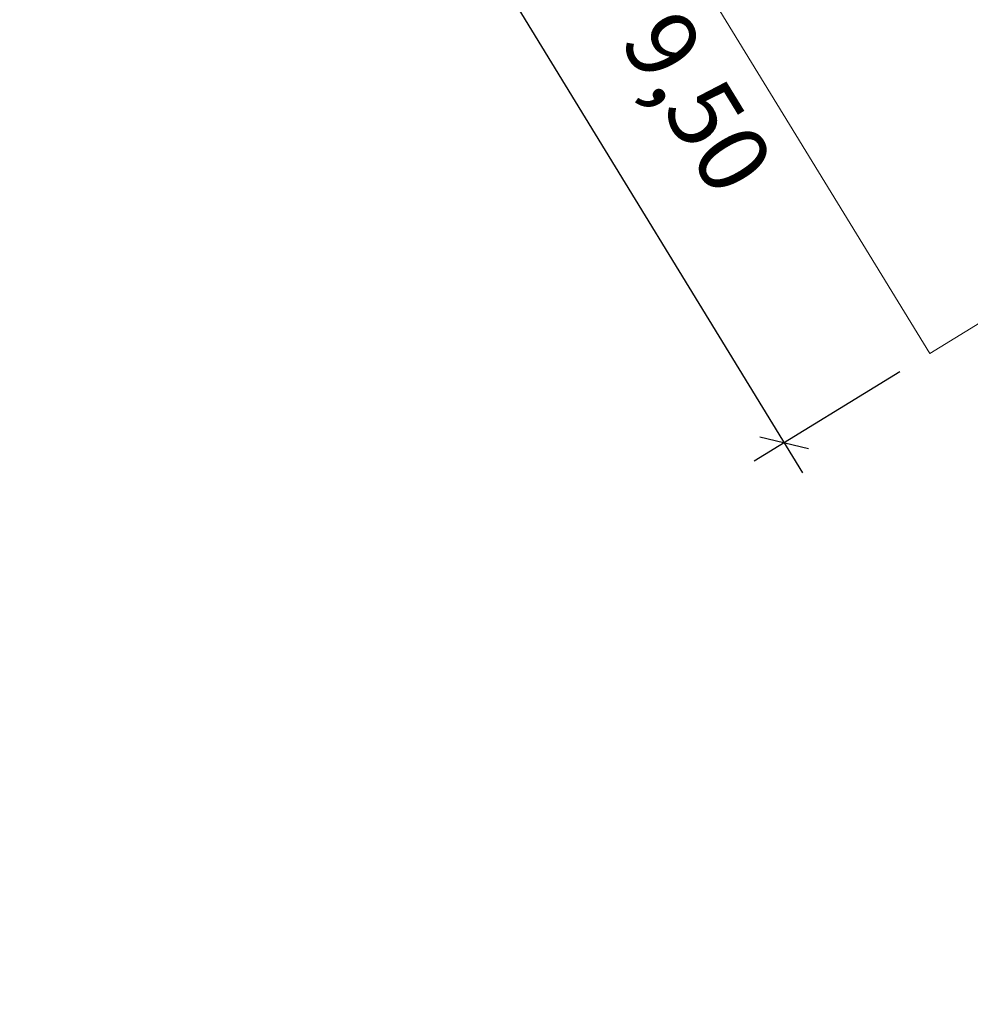
# Model space of a CAD drawing. Units: millimetres. Extents: x -1615 to 15593, y -3811 to 2603.
# Drawn here: x 13339 to 13352, y 1801 to 1815 of the extents above; entities that cross this region are included whole.
import ezdxf

# ---------------------------------------------------------------- set-up
doc = ezdxf.new("R2010")
doc.units = ezdxf.units.MM
doc.header["$PDMODE"] = 3
doc.header["$PDSIZE"] = -1.5
doc.linetypes.add('DASHED', pattern=[0.75, 0.5, -0.25])
doc.linetypes.add('DASHED2', pattern=[0.375, 0.25, -0.125])
doc.layers.get('0').update_dxf_attribs({"lineweight": 5})
for name, color, linetype, lineweight in [('ciclovia', 9, 'DASHED2', 0), ('PASSEIO DE CONCRETO A REMOVER', 1, 'DASHED', 40), ('PASSEIO RECONFIGURAR', 180, 'Continuous', 13)]:
    doc.layers.add(name, color=color, linetype=linetype, lineweight=lineweight)
doc.layers.add('GUIA A IMPLANTAR', color=5, linetype='Continuous')
doc.styles.add('COTA', font='romans.shx', dxfattribs={"width": 0.8})
doc.dimstyles.new('EMDEC-500', dxfattribs={"dimscale": 5, "dimtxt": 0.2, "dimasz": 0.1, "dimexe": 0.1, "dimexo": 0.1, "dimgap": 0.15, "dimtad": 1, "dimzin": 4, "dimtxsty": 'COTA', "dimblk": 'OBLIQUE', "dimcen": 1, "dimdle": 0.1, "dimclrd": 256, "dimclre": 256, "dimclrt": 4, "dimadec": 0, "dimazin": 0, "dimtfac": 1, "dimtmove": 2, "dimatfit": 0, "dimfxl": 1, "dimarcsym": 0})
pattern_1 = [(49.99999999999999, (0, 0), (1.82184668996004, -0.1593908553890309), [0.1905, -2.0955]), (355, (0, 0), (-0.3524342142496934, 1.910568452390351), [0.1524, -1.6764058417]), (100.4514447, (0.15182007, -0.013282535), (1.469412470903533, 1.751177519121951), [0.161900088, -1.780902446]), (46.18420000000001, (0, 0.508), (2.710790408921299, -0.4204232793272715), [0.28575, -3.14325]), (96.63555760999996, (0.225899, 0.472965), (2.37404134051503, 2.474261245977215), [0.2428502314, -2.6713560816]), (351.1841511700001, (0, 0.508), (2.37404134064977, 2.474261245855327), [0.2285996707, -2.5145973192]), (21, (0.254, 0.381), (1.516143912691325, -1.022651981870876), [0.1905, -2.0955]), (326.0000000000001, (0.254, 0.381), (0.6180202834764708, 1.841879661223193), [0.1524, -1.6764]), (71.45144499999999, (0.380345326, 0.295779001), (2.134164192787162, 0.8192276888590524), [0.161900088, -1.780899376]), (37.50000000000001, (0, 0), (0.03088603250591817, 0.8455503887315311), [0, -1.65608, 0, -1.7018, 0, -1.68275]), (7.499999999999999, (0, 0), (0.6681966251030574, 1.001805748181195), [0, -0.9702799999999999, 0, -1.61798, 0, -0.6413500000000001]), (327.5, (-0.5664199999999999, 0), (1.355905951668714, -0.05728743992673443), [0, -0.635, 0, -1.9812, 0, -2.6289]), (317.5, (-0.82042, 0), (1.48129181386018, 0.2542649103333303), [0, -0.8255, 0, -1.31572, 0, -1.8669])]

# ---------------------------------------------------------------- blocks, each defined once
blk = doc.blocks.new('_OBLIQUE')
at = {"color": 0, "linetype": 'ByBlock', "lineweight": -2}
for p, q in [((-0.5, -0.5), (0.5, 0.5)), ((0, 0), (0, 0))]:
    blk.add_line(p, q, dxfattribs=at)
blk = doc.blocks.new('*D625')
at = {"lineweight": -2, "ltscale": 0.1, "transparency": 16777216}
for p, q in [((13346.32227496119, 1818.526359909548), (13344.25840754096, 1817.261746780078)), ((13344.42350896764, 1817.949308791034), (13349.90934510257, 1808.996342695897)), ((13351.28565051184, 1810.426057252042), (13349.22178309161, 1809.161444122573))]:
    blk.add_line(p, q, dxfattribs=at)
at = {"layer": 'Defpoints', "color": 0, "ltscale": 0.1, "transparency": 16777216}
for p in [(13346.74860668001, 1818.787590201682), (13351.71198223066, 1810.687287544177), (13349.64811481042, 1809.422674414707)]:
    blk.add_point(p, dxfattribs=at)
at = {"lineweight": -2, "ltscale": 0.1, "transparency": 16777216, "xscale": 0.5, "yscale": 0.5, "zscale": 0.5}
for p, rotation in [((13344.68473925978, 1817.522977072218), 121.4974478225034), ((13349.64811481043, 1809.422674414713), 301.4974478225034)]:
    blk.add_blockref('_OBLIQUE', p, dxfattribs=dict(at, rotation=rotation))
at = {"ltscale": 0.1, "transparency": 16777216, "insert": (13348.31346237382, 1814.175659624691), "char_height": 1, "attachment_point": 5, "rotation": 301.49744782250343, "style": 'COTA'}
blk.add_mtext('9,50', dxfattribs=at)

msp = doc.modelspace()

# ---------------------------------------------------------------- hatches: boundary and pattern name
at = {"ltscale": 0.1, "true_color": 0x636466}
h = msp.add_hatch(dxfattribs=at)
h.set_pattern_fill('AR-CONC', color=251, scale=0.01)
h.set_pattern_definition(pattern_1)
edge = h.paths.add_edge_path()
edge.add_line((13391.32429047038, 1701.394792902193), (13391.17156865529, 1701.810276044928))
edge.add_arc((13392.57946868264, 1702.327786926914), 1.499999999999383, 110.1465038875748, 200.1822386186513, ccw=False)
edge.add_line((13392.06283599261, 1703.736009446117), (13393.25861205444, 1704.174702191812))
edge.add_arc((13395.15293191789, 1699.011219621389), 5.500000000012111, 97.61181486160041, 110.1465038875331, ccw=False)
edge.add_line((13394.42439760451, 1704.462754978915), (13399.70519079142, 1705.168471586486))
edge.add_arc((13398.71173490953, 1712.602383437632), 7.499999999991922, 277.6118148616379, 290.0267701514936)
edge.add_line((13401.2801785796, 1705.555888059534), (13415.6167932523, 1710.781576182564))
edge.add_arc((13413.56203831625, 1716.418772485049), 6.000000000000145, 290.0267701514893, 378.1743032058481)
edge.add_line((13419.26271053351, 1718.29022546905), (13415.55126667578, 1729.595732509071))
edge.add_line((13415.55126667578, 1729.595732509071), (13392.59009762749, 1793.629335986092))
edge.add_arc((13385.53025267231, 1791.097816835698), 7.500000000002749, 19.72681789508139, 73.2792419001733)
edge.add_line((13387.68805905265, 1798.280704251282), (13367.12832023712, 1804.457041569082))
edge.add_arc((13370.43011365001, 1815.448023230029), 11.47621530002973, 210.1366891130992, 253.2792419001845, ccw=False)
edge.add_arc((12980.86687359694, 1589.292708473956), 438.9743862014641, 30.13668911307875, 31.95726971718166)
edge.add_line((13353.31164756984, 1821.63599346672), (13351.99496402631, 1823.733415764351))
edge.add_arc((13344.61170481844, 1819.098487990921), 8.717515242061443, 32.11903041842074, 40.28391043747895)
edge.add_arc((13352.78756055086, 1826.028171678241), 1.999999999998985, 147.9363358701753, 220.2839105709839, ccw=False)
edge.add_line((13351.09264304354, 1827.089894167101), (13352.24324729487, 1828.926701161681))
edge.add_arc((13347.58222414565, 1831.846437999566), 5.500000000001126, 327.9363359498316, 393.9484486279538)
edge.add_line((13352.14469615756, 1834.9178951685), (13351.61729737421, 1835.701315563383))
edge.add_line((13351.61729737421, 1835.701315563383), (13349.60220327372, 1834.217918818905))
edge.add_line((13349.60220327372, 1834.217918818905), (13350.07084524306, 1833.52177827353))
edge.add_arc((13347.58222414565, 1831.846437999565), 3.000000000000222, -32.06366405016968, 33.948448627969185, ccw=False)
edge.add_line((13350.12460040886, 1830.25385426981), (13348.97399615903, 1828.417047274292))
edge.add_arc((13347.27907864875, 1829.478769758443), 2.000000000000198, 255.5887613286095, 327.9363360293345, ccw=False)
edge.add_arc((13344.61170483235, 1819.098487975756), 8.717515242089, 75.58876134422735, 126.3660557607504)
edge.add_line((13339.44272450049, 1826.118225458376), (13331.23918240102, 1820.07924812442))
edge.add_line((13331.23918240102, 1820.07924812442), (13329.43123929834, 1818.74834406784))
edge.add_arc((13333.87749362288, 1812.708408432296), 7.499999999999576, 126.3583700081249, 196.2500692461953)
edge.add_line((13326.67712225145, 1810.60968212488), (13327.38230052058, 1808.190335970553))
edge.add_arc((13320.67677067709, 1806.235843464306), 6.984566660780185, -52.38133410269319, 16.25006924615809, ccw=False)
edge.add_line((13324.9401728298, 1800.703432279011), (13322.63146867264, 1798.924292236102))
edge.add_line((13322.63146867264, 1798.924292236102), (13319.48072446017, 1796.496256934964))
edge.add_arc((13324.0587487957, 1790.555575729612), 7.500000000018725, 127.6186658983597, 197.3608315265021)
edge.add_arc((13607.56815689643, 1879.189238065505), 304.54126073782, 197.3608315333665, 197.5499161296722)
edge.add_arc((13038.38686168723, 1671.746803208439), 301.8343553363635, 21.881511267094993, 22.521596570820122, ccw=False)
edge.add_arc((13038.35044152679, 1671.734154072115), 301.872865854787, 16.90586579462189, 21.881162883367324, ccw=False)
edge.add_arc((11000.36402119166, 926.837364504984), 2471.319374946883, 18.067404996668017, 19.690431274561092, ccw=False)
edge.add_arc((13355.41613144291, 1695.084832396593), 5.871526047945631, 197.8856296928638, 288.2375800959629)
edge.add_line((13357.25367210748, 1689.508250787959), (13377.3958607537, 1696.850067415059))
edge.add_arc((13374.82741708362, 1703.896562793164), 7.499999999999437, 290.0267701514877, 305.4279000098169)
edge.add_line((13379.17500229144, 1697.785220644281), (13382.12254582209, 1699.882091731029))
edge.add_arc((13385.31077497449, 1695.400440821843), 5.50000000000714, 110.14650388759401, 125.42790000984729, ccw=False)
edge.add_line((13383.41645511104, 1700.563923392258), (13386.92404560607, 1701.850748370747))
edge.add_arc((13387.4406782961, 1700.442525851544), 1.500000000000277, 19.932670370428525, 110.1465038875688, ccw=False)
edge.add_line((13388.85081912789, 1700.953899330056), (13388.99837749844, 1700.546998909666))
edge.add_line((13388.99837749844, 1700.546998909666), (13391.32429047038, 1701.390468001808))
edge.add_line((13391.32429047038, 1701.390468001808), (13391.32429047038, 1701.394792902193))
edge = h.paths.add_edge_path(flags=16)
edge.add_arc((13041.47601922705, 1672.758745763171), 301.0844208101458, 16.903806867716128, 21.921886477484577, ccw=False)
edge.add_arc((11000.36402119163, 926.8373645049567), 2473.81937494692, 18.067300467381585, 19.68901964601872, ccw=False)
edge.add_arc((13355.41613144286, 1695.084832396618), 3.371526047984987, 197.8275396020345, 287.6655754586662)
edge.add_line((13356.43925684964, 1691.872294102023), (13376.53971286367, 1699.198899207761))
edge.add_arc((13374.82741708362, 1703.896562793165), 4.999999999999844, 290.0267701514793, 305.4279000098139)
edge.add_line((13377.72580722217, 1699.822334693909), (13380.67335075281, 1701.919205780657))
edge.add_arc((13385.31077497449, 1695.400440821851), 7.999999999998606, 110.14650388759989, 125.42790000984769, ccw=False)
edge.add_line((13382.55540062765, 1702.910960924263), (13392.39755757105, 1706.521739723816))
edge.add_arc((13395.15293191789, 1699.011219621397), 8.000000000004258, 97.61181486162133, 110.14650388755689, ccw=False)
edge.add_line((13394.09324564388, 1706.940725595966), (13399.37403883079, 1707.646442203537))
edge.add_arc((13398.71173490953, 1712.602383437641), 4.999999999999943, 277.6118148616227, 290.0267701514784)
edge.add_line((13400.42403068958, 1707.904719852236), (13414.76064536228, 1713.130407975266))
edge.add_arc((13413.56203831625, 1716.418772485049), 3.500000000000338, 290.0267701514798, 378.1743032058439)
edge.add_line((13416.88743044298, 1717.510453392383), (13413.18655177601, 1728.783777583085))
edge.add_line((13413.18655177601, 1728.783777583085), (13390.23681597576, 1792.785496269295))
edge.add_arc((13385.53025267231, 1791.097816835698), 5.000000000002429, 19.72681789507986, 73.2792419001728)
edge.add_line((13386.9687902592, 1795.886408446088), (13366.40905144367, 1802.062745763888))
edge.add_arc((13370.43011365, 1815.448023230028), 13.97621530002753, 210.1366891130966, 253.2792419001866, ccw=False)
edge.add_arc((12980.86687359694, 1589.292708473917), 436.4743862014835, 30.13668911308299, 31.95680700477884)
edge.add_line((13351.1924055782, 1820.309786138668), (13349.87760151688, 1822.404214499059))
edge.add_arc((13344.61170457132, 1819.09848661556), 6.217516182604938, 32.11902389573919, 126.3660490784277)
edge.add_line((13340.92507909627, 1824.105112234444), (13332.72126717587, 1818.065936245905))
edge.add_line((13332.72126717587, 1818.065936245905), (13330.91332407319, 1816.735032189326))
edge.add_arc((13333.87749362288, 1812.708408432296), 4.999999999999785, 126.3583700081157, 196.2500692461928)
edge.add_line((13329.07724604192, 1811.309257560685), (13329.78242431106, 1808.889911406358))
edge.add_arc((13320.67677067709, 1806.235843464306), 9.484566660779896, -52.38133410269228, 16.25006924616531, ccw=False)
edge.add_line((13326.4661809416, 1798.723205210537), (13324.15747678444, 1796.944065167629))
edge.add_line((13324.15747678444, 1796.944065167629), (13321.00673257199, 1794.516029866504))
edge.add_arc((13324.05874879568, 1790.555575729617), 5.000000000000656, 127.6186658984641, 197.3608315265907)
edge.add_arc((13607.56815680915, 1879.189238038691), 302.0412606465122, 197.360831533508, 197.5294127563664)
edge.add_arc((13038.38686168717, 1671.74680320853), 304.3343553363829, 21.881511267074927, 22.501079200163474, ccw=False)
edge.add_arc((13320.7930167381, 1785.16750723871), 0.00313361677553177, -156.54471530822832, 21.881511261986873, ccw=False)
edge = h.paths.add_edge_path()
edge.add_line((13511.21811573138, 1975.620990974963), (13513.78021171009, 1977.112908758134))
edge.add_arc((13516.29624649642, 1972.792079097757), 5.000000000000946, 89.99999999997908, 120.21239836563379, ccw=False)
edge.add_line((13516.29624649643, 1977.792079097759), (13524.4388556889, 1977.792079097759))
edge.add_arc((13524.4388556889, 1982.792079097758), 4.999999999999545, 270, 299.5463959723396)
edge.add_line((13526.90449658873, 1978.442295775214), (13528.86922159755, 1979.555984890152))
edge.add_line((13528.86922159755, 1979.555984890152), (13530.10204204747, 1977.38109322888))
edge.add_line((13530.10204204747, 1977.38109322888), (13528.13731703865, 1976.267404113941))
edge.add_arc((13524.4388556889, 1982.792079097758), 7.499999999999818, 270, 299.5463959723452, ccw=False)
edge.add_line((13524.4388556889, 1975.292079097759), (13516.29624649642, 1975.292079097759))
edge.add_arc((13516.29624649642, 1972.792079097761), 2.499999999997954, 90, 120.2123983656446)
edge.add_line((13515.03822910326, 1974.952493927947), (13512.39639291931, 1973.417928215482))
edge.add_line((13512.39639291931, 1973.417928215482), (13511.21811573138, 1975.620990974963))
edge = h.paths.add_edge_path()
edge.add_line((12522.04942298241, 1935.056582756629), (12519.4744088819, 1936.695893125116))
edge.add_line((12519.4744088819, 1936.695893125116), (12522.9897814851, 1938.152147962378))
edge.add_arc((12558.25670707682, 1853.018433140079), 92.14936483848747, 104.28433980036189, 112.50194522881381, ccw=False)
edge.add_arc((12514.8307777499, 2023.579900896907), 83.85354883418451, 284.2843398003583, 296.6773099726669)
edge.add_arc((12526.29521226448, 2000.762904138568), 58.31830652460075, 296.677309972668, 312.1686869755128)
edge.add_arc((12600.78448039662, 1918.522409359082), 52.64182166762843, 108.08303386716449, 132.1686869755128, ccw=False)
edge.add_arc((12574.3927655501, 1999.3490034768), 32.38441504322538, 288.083033867161, 312.6518405876995)
edge.add_arc((12606.45877531884, 1964.540742421729), 14.94257535514168, 117.69444076670189, 132.6518405877019, ccw=False)
edge.add_line((12599.51412172719, 1977.771477274187), (12599.85336877546, 1977.944712945216))
edge.add_arc((12555.38564879404, 1954.535608513904), 50.25300280203679, 24.902021323417273, 27.76362693474971, ccw=False)
edge.add_line((12600.96658771859, 1975.695530474484), (12600.67601206848, 1975.557880464734))
edge.add_arc((12606.45877531884, 1964.540742421729), 12.442575355142, 117.6944407667036, 132.6518405877024)
edge.add_arc((12574.3927655501, 1999.349003476796), 34.88441504322246, 288.08303386716443, 312.6518405877035, ccw=False)
edge.add_arc((12600.78448039662, 1918.522409359082), 50.14182166762857, 108.0830338671635, 132.1686869755122)
edge.add_arc((12526.29521226448, 2000.762904138569), 60.81830652460143, 296.67730997266773, 312.16868697551274, ccw=False)
edge.add_arc((12514.8307777499, 2023.579900896907), 86.35354883418489, 284.28433980036044, 296.6773099726682, ccw=False)
edge.add_arc((12558.25670707684, 1853.018433140039), 89.64936483852989, 104.2843398003663, 112.5019452288178)
edge.add_line((12523.94656848122, 1935.842481613304), (12522.04942298241, 1935.056582756629))
edge = h.paths.add_edge_path()
edge.add_line((11673.55580776029, 1439.29069225172), (11672.03339309873, 1435.477160911197))
edge.add_line((11672.03339309873, 1435.477160911197), (11666.15922799476, 1431.963500124187))
edge.add_line((11666.15922799476, 1431.963500124187), (11530.20637264787, 1350.467385256456))
edge.add_line((11530.20637264787, 1350.467385256456), (11489.82358667123, 1326.260169039967))
edge.add_arc((11484.68213643674, 1334.837201713698), 10.00000000000006, 288.4924947660566, 300.9403242717784, ccw=False)
edge.add_line((11487.85394075452, 1325.353549602317), (11473.10398211352, 1320.420430804292))
edge.add_line((11473.10398211352, 1320.420430804292), (11472.93578808323, 1320.414309319293))
edge.add_arc((11472.01811674925, 1345.628263150661), 25.23064780158364, 268.07553814700304, 272.08438143205376, ccw=False)
edge.add_arc((11472.1826382029, 1350.524613684743), 30.12976158484274, 261.728972572899, 268.0755381470009, ccw=False)
edge.add_arc((11471.64405145952, 1346.819621091579), 26.3858270507543, 255.218672906602, 261.728972572933, ccw=False)
edge.add_arc((11465.95249832314, 1325.704073582221), 4.5184640378341, 256.6894627196326, 277.7779384502619)
edge.add_arc((11465.30417031816, 1333.620858621628), 12.45754626896985, 275.8042377465206, 287.3326401076345)
edge.add_line((11469.01550669888, 1321.728994120524), (11471.79407677254, 1322.618448650033))
edge.add_line((11471.79407677254, 1322.618448650033), (11487.06098967507, 1327.724462630163))
edge.add_arc((11484.68213643673, 1334.837201713699), 7.500000000000884, 288.4924947660801, 300.9403242718014)
edge.add_line((11488.5382241126, 1328.404427208401), (11528.92101008924, 1352.611643424889))
edge.add_line((11528.92101008924, 1352.611643424889), (11664.87386543613, 1434.107758292617))
edge.add_line((11664.87386543613, 1434.107758292617), (11673.55580776029, 1439.29069225172))
at = {"layer": 'ciclovia', "ltscale": 0.1}
h = msp.add_hatch(color=256, dxfattribs=at)
h.dxf.hatch_style = 1
edge = h.paths.add_edge_path(flags=16)
edge.add_line((13393.06075395784, 1793.798103929448), (13388.69766377893, 1805.965793904784))
edge.add_line((13388.69766377893, 1805.965793904784), (13386.20931742514, 1812.905239513878))
edge.add_line((13386.20931742514, 1812.905239513878), (13380.37076616492, 1824.176623966629))
edge.add_arc((13372.02301954151, 1819.852510387464), 9.401214386139422, 27.38405288460112, 68.33437659315508)
edge.add_arc((13380.40092590997, 1840.942082689082), 13.29150195598002, 203.0641126212158, 248.3343765931662, ccw=False)
edge.add_arc((13360.91477638819, 1832.644957455405), 7.88755161891874, 23.06411262122305, 112.989250487018)
edge.add_arc((13362.149460947, 1829.734704964104), 11.04888290856294, 112.9892504870303, 126.3583700079813)
edge.add_line((13355.59930849188, 1838.632643845772), (13353.30902500301, 1836.946668451124))
edge.add_line((13353.30902500301, 1836.946668451124), (13339.14797349311, 1826.522114231482))
edge.add_line((13339.14797349311, 1826.522114231482), (13323.33558323287, 1814.881939100787))
edge.add_line((13323.33558323287, 1814.881939100787), (13316.97554650532, 1810.200044704819))
edge.add_arc((13324.51639140679, 1801.466312714648), 11.5387354724877, 130.8078548199234, 178.8947165688109)
edge.add_arc((13353.91297439887, 1806.736942369109), 41.24327045040882, 187.0304591942125, 195.3785204117152)
edge.add_arc((13607.56815679954, 1879.189237997469), 305.0412606249348, 195.8650295381979, 197.5539966401977)
edge.add_arc((13038.3868616872, 1671.746803208445), 301.3343553363871, 16.903213883959324, 22.525720478426706, ccw=False)
edge.add_arc((11000.36402119163, 926.8373645050372), 2470.819374946899, 18.067423014472922, 19.69070649847049, ccw=False)
edge.add_arc((13355.41613144273, 1695.084832396688), 6.371526048092069, 197.8929072252254, 288.3092222626141)
edge.add_line((13357.41771621552, 1689.035865329589), (13415.78802283031, 1710.311809824024))
edge.add_arc((13413.56203831624, 1716.418772485049), 6.500000000000811, 290.0267701515085, 378.1743032058457)
edge.add_line((13419.73776655161, 1718.446179884383), (13416.02420965573, 1729.758123494269))
edge.add_line((13416.02420965573, 1729.758123494269), (13393.06075395784, 1793.798103929448))
edge = h.paths.add_edge_path()
edge.add_line((13311.41444995368, 1808.458793200977), (13312.23148647273, 1808.074429271388))
edge.add_arc((13312.65717121506, 1808.979300809312), 0.9999999999998453, 244.8059869328209, 327.6451481420698)
edge.add_arc((13324.51639140678, 1801.466312714655), 13.0387354724757, 130.5439778753388, 147.6451481420482, ccw=False)
edge.add_line((13316.04080245746, 1811.374542358916), (13322.44633236796, 1816.089926227896))
edge.add_line((13322.44633236796, 1816.089926227896), (13352.89684275399, 1838.505846141263))
edge.add_line((13352.89684275399, 1838.505846141263), (13354.71005762698, 1839.840630972883))
edge.add_arc((13362.14946094699, 1829.734704964103), 12.5488829085619, 112.9892504870044, 126.3583700079607, ccw=False)
edge.add_arc((13360.91478430234, 1832.64496081301), 9.387551618924412, 90.24076012214579, 112.98930295737279, ccw=False)
edge.add_arc((13360.87113619552, 1843.032420727666), 0.9999999999998436, 270.2407115896942, 350.5419808530198)
edge.add_line((13361.85754246336, 1842.868095821555), (13362.14580888374, 1844.598464146133))
edge.add_arc((13365.10502607165, 1844.105479729746), 3.00000000000056, 130.6475831604623, 170.5417930812008, ccw=False)
edge.add_line((13363.150812408, 1846.381671496012), (13369.03197513526, 1851.430915909447))
edge.add_arc((13367.07776147161, 1853.707107675712), 2.999999999999096, 310.6475831604849, 346.621384675852)
edge.add_line((13369.99634839087, 1853.012953229816), (13370.54669179281, 1855.294083708995))
edge.add_line((13370.54669179281, 1855.294083708995), (13372.02595523668, 1855.096570485604))
edge.add_line((13372.02595523668, 1855.096570485604), (13371.45564185049, 1852.665876006868))
edge.add_arc((13367.07776147161, 1853.707107675714), 4.499999999999889, 310.6475831604506, 346.6213846758223, ccw=False)
edge.add_line((13370.00908196708, 1850.292820026314), (13364.12791923983, 1845.243575612879))
edge.add_arc((13365.10502607165, 1844.105479729745), 1.50000000000109, 130.6475831604801, 170.5417930812065)
edge.add_line((13363.6254174777, 1844.351971937939), (13363.33714995732, 1842.621603796613))
edge.add_arc((13364.32355514807, 1842.457272425133), 1.000000000000641, 170.541605309396, 250.8428745726813)
edge.add_arc((13360.91477462959, 1832.644961585556), 9.387551618916811, 23.064085223363918, 70.84285601777589, ccw=False)
edge.add_arc((13380.40092590997, 1840.942082689081), 11.79150195597841, 203.0641126212165, 248.3343765931669)
edge.add_arc((13372.0230195415, 1819.852510387461), 10.90121438614232, 27.384052884609673, 68.33437659316002, ccw=False)
edge.add_line((13381.70268132192, 1824.866552959027), (13387.58740374549, 1813.506034591102))
edge.add_line((13387.58740374549, 1813.506034591102), (13390.10963276996, 1806.472097734862))
edge.add_line((13390.10963276996, 1806.472097734862), (13417.4430385956, 1730.245296449861))
edge.add_line((13417.4430385956, 1730.245296449861), (13421.16293460593, 1718.914043130384))
edge.add_arc((13413.56203945772, 1716.418769007998), 7.999999999999986, -10.994842663453085, 18.174329415968487, ccw=False)
edge.add_arc((13422.39683857333, 1714.702282891898), 1.000000000000472, 169.0051343895872, 247.6927945869278)
edge.add_line((13422.01726606411, 1713.777120900544), (13423.92130388433, 1712.995934826134))
edge.add_line((13423.92130388433, 1712.995934826134), (13423.23613978919, 1711.636847350342))
edge.add_line((13423.23613978919, 1711.636847350342), (13421.4562910167, 1712.380078237714))
edge.add_arc((13421.07095552792, 1711.457301687789), 1.000000000000198, 67.33543060740736, 146.5455118295422)
edge.add_arc((13413.56204096199, 1716.418773449414), 7.999999999994262, 290.02674998322925, 326.5454955658859, ccw=False)
edge.add_line((13416.30171156432, 1708.902510748403), (13357.91139588236, 1687.619272960044))
edge.add_arc((13355.41612828534, 1695.084831341452), 7.871526048165599, 259.01170182708313, 288.48154699278285, ccw=False)
edge.add_arc((13353.72513957599, 1686.375954742938), 1.000000000000038, 79.01168067729601, 157.6349818797486)
edge.add_line((13352.80036105259, 1686.75646056766), (13351.75079552067, 1684.205615106956))
edge.add_line((13351.75079552067, 1684.205615106956), (13350.36362865206, 1684.776376071487))
edge.add_line((13350.36362865206, 1684.776376071487), (13351.41319477976, 1687.327221286945))
edge.add_arc((13350.48841747835, 1687.707730081597), 1.000000000000312, 337.6347978740316, 416.2580990798128)
edge.add_arc((13355.41613225442, 1695.08482988497), 7.871526048160852, 197.910396081699, 236.2580839573159, ccw=False)
edge.add_arc((11000.36402119162, 926.8373645050241), 2469.319374946911, 18.0674732139854, 19.69155423203414)
edge.add_arc((13038.3868616872, 1671.746803208463), 299.8343553363808, 16.89624756286169, 22.53813367906369)
edge.add_arc((13607.56815679953, 1879.189237997553), 306.5412606249525, 195.8638483832446, 197.5661984719879, ccw=False)
edge.add_arc((13353.91297439887, 1806.736942369109), 42.74327045041188, 186.890581982846, 195.3871228234098, ccw=False)
edge.add_arc((13324.51639140675, 1801.466312714651), 13.03873547245097, 161.9668257232641, 179.3735248993305, ccw=False)
edge.add_arc((13311.16727461688, 1805.812250426584), 0.9999999999997423, 341.9668257232494, 424.80598693271)
edge.add_line((13311.59295935922, 1806.717121964507), (13310.40405111519, 1807.276427985646))
edge.add_line((13310.40405111519, 1807.276427985646), (13311.41444995368, 1808.458793200977))
at = {"layer": 'PASSEIO DE CONCRETO A REMOVER', "ltscale": 0.1}
h = msp.add_hatch(color=256, dxfattribs=at)
h.dxf.hatch_style = 1
edge = h.paths.add_edge_path()
edge.add_line((13391.32429047038, 1701.394792902193), (13391.17156865529, 1701.810276044928))
edge.add_arc((13392.57946868264, 1702.327786926914), 1.499999999999383, 110.1465038875748, 200.1822386186513, ccw=False)
edge.add_line((13392.06283599261, 1703.736009446117), (13393.25861205444, 1704.174702191812))
edge.add_arc((13395.15293191789, 1699.011219621389), 5.500000000012111, 97.61181486160041, 110.1465038875331, ccw=False)
edge.add_line((13394.42439760451, 1704.462754978915), (13399.70519079142, 1705.168471586486))
edge.add_arc((13398.71173490953, 1712.602383437632), 7.499999999991922, 277.6118148616379, 290.0267701514936)
edge.add_line((13401.2801785796, 1705.555888059534), (13415.6167932523, 1710.781576182564))
edge.add_arc((13413.56203831625, 1716.418772485049), 6.000000000000145, 290.0267701514893, 378.1743032058481)
edge.add_line((13419.26271053351, 1718.29022546905), (13415.55126667578, 1729.595732509071))
edge.add_line((13415.55126667578, 1729.595732509071), (13392.59009762749, 1793.629335986092))
edge.add_arc((13385.53025267231, 1791.097816835698), 7.500000000002749, 19.72681789508139, 73.2792419001733)
edge.add_line((13387.68805905265, 1798.280704251282), (13367.12832023712, 1804.457041569082))
edge.add_arc((13370.43011365001, 1815.448023230029), 11.47621530002973, 210.1366891130992, 253.2792419001845, ccw=False)
edge.add_arc((12980.86687359694, 1589.292708473956), 438.9743862014641, 30.13668911307875, 31.95726971718166)
edge.add_line((13353.31164756984, 1821.63599346672), (13351.99496402631, 1823.733415764351))
edge.add_arc((13344.61170481844, 1819.098487990921), 8.717515242061443, 32.11903041842074, 40.28391043747895)
edge.add_arc((13352.78756055086, 1826.028171678241), 1.999999999998985, 147.9363358701753, 220.2839105709839, ccw=False)
edge.add_line((13351.09264304354, 1827.089894167101), (13352.24324729487, 1828.926701161681))
edge.add_arc((13347.58222414565, 1831.846437999566), 5.500000000001126, 327.9363359498316, 393.9484486279538)
edge.add_line((13352.14469615756, 1834.9178951685), (13351.61729737421, 1835.701315563383))
edge.add_line((13351.61729737421, 1835.701315563383), (13349.60220327372, 1834.217918818905))
edge.add_line((13349.60220327372, 1834.217918818905), (13350.07084524306, 1833.52177827353))
edge.add_arc((13347.58222414565, 1831.846437999565), 3.000000000000222, -32.06366405016968, 33.948448627969185, ccw=False)
edge.add_line((13350.12460040886, 1830.25385426981), (13348.97399615903, 1828.417047274292))
edge.add_arc((13347.27907864875, 1829.478769758443), 2.000000000000198, 255.5887613286095, 327.9363360293345, ccw=False)
edge.add_arc((13344.61170483235, 1819.098487975756), 8.717515242089, 75.58876134422735, 126.3660557607504)
edge.add_line((13339.44272450049, 1826.118225458376), (13331.23918240102, 1820.07924812442))
edge.add_line((13331.23918240102, 1820.07924812442), (13329.43123929834, 1818.74834406784))
edge.add_arc((13333.87749362288, 1812.708408432296), 7.499999999999576, 126.3583700081249, 196.2500692461953)
edge.add_line((13326.67712225145, 1810.60968212488), (13327.38230052058, 1808.190335970553))
edge.add_arc((13320.67677067709, 1806.235843464306), 6.984566660780185, -52.38133410269319, 16.25006924615809, ccw=False)
edge.add_line((13324.9401728298, 1800.703432279011), (13322.63146867264, 1798.924292236102))
edge.add_line((13322.63146867264, 1798.924292236102), (13319.48072446017, 1796.496256934964))
edge.add_arc((13324.0587487957, 1790.555575729612), 7.500000000018725, 127.6186658983597, 197.3608315265021)
edge.add_arc((13607.56815689643, 1879.189238065505), 304.54126073782, 197.3608315333665, 197.5499161296722)
edge.add_arc((13038.38686168723, 1671.746803208439), 301.8343553363635, 21.881511267094993, 22.521596570820122, ccw=False)
edge.add_arc((13038.35044152679, 1671.734154072115), 301.872865854787, 16.90586579462189, 21.881162883367324, ccw=False)
edge.add_arc((11000.36402119166, 926.837364504984), 2471.319374946883, 18.067404996668017, 19.690431274561092, ccw=False)
edge.add_arc((13355.41613144291, 1695.084832396593), 5.871526047945631, 197.8856296928638, 288.2375800959629)
edge.add_line((13357.25367210748, 1689.508250787959), (13377.3958607537, 1696.850067415059))
edge.add_arc((13374.82741708362, 1703.896562793164), 7.499999999999437, 290.0267701514877, 305.4279000098169)
edge.add_line((13379.17500229144, 1697.785220644281), (13382.12254582209, 1699.882091731029))
edge.add_arc((13385.31077497449, 1695.400440821843), 5.50000000000714, 110.14650388759401, 125.42790000984729, ccw=False)
edge.add_line((13383.41645511104, 1700.563923392258), (13386.92404560607, 1701.850748370747))
edge.add_arc((13387.4406782961, 1700.442525851544), 1.500000000000277, 19.932670370428525, 110.1465038875688, ccw=False)
edge.add_line((13388.85081912789, 1700.953899330056), (13388.99837749844, 1700.546998909666))
edge.add_line((13388.99837749844, 1700.546998909666), (13391.32429047038, 1701.390468001808))
edge.add_line((13391.32429047038, 1701.390468001808), (13391.32429047038, 1701.394792902193))
edge = h.paths.add_edge_path(flags=16)
edge.add_arc((13041.47601922705, 1672.758745763171), 301.0844208101458, 16.903806867716128, 21.921886477484577, ccw=False)
edge.add_arc((11000.36402119163, 926.8373645049567), 2473.81937494692, 18.067300467381585, 19.68901964601872, ccw=False)
edge.add_arc((13355.41613144286, 1695.084832396618), 3.371526047984987, 197.8275396020345, 287.6655754586662)
edge.add_line((13356.43925684964, 1691.872294102023), (13376.53971286367, 1699.198899207761))
edge.add_arc((13374.82741708362, 1703.896562793165), 4.999999999999844, 290.0267701514793, 305.4279000098139)
edge.add_line((13377.72580722217, 1699.822334693909), (13380.67335075281, 1701.919205780657))
edge.add_arc((13385.31077497449, 1695.400440821851), 7.999999999998606, 110.14650388759989, 125.42790000984769, ccw=False)
edge.add_line((13382.55540062765, 1702.910960924263), (13392.39755757105, 1706.521739723816))
edge.add_arc((13395.15293191789, 1699.011219621397), 8.000000000004258, 97.61181486162133, 110.14650388755689, ccw=False)
edge.add_line((13394.09324564388, 1706.940725595966), (13399.37403883079, 1707.646442203537))
edge.add_arc((13398.71173490953, 1712.602383437641), 4.999999999999943, 277.6118148616227, 290.0267701514784)
edge.add_line((13400.42403068958, 1707.904719852236), (13414.76064536228, 1713.130407975266))
edge.add_arc((13413.56203831625, 1716.418772485049), 3.500000000000338, 290.0267701514798, 378.1743032058439)
edge.add_line((13416.88743044298, 1717.510453392383), (13413.18655177601, 1728.783777583085))
edge.add_line((13413.18655177601, 1728.783777583085), (13390.23681597576, 1792.785496269295))
edge.add_arc((13385.53025267231, 1791.097816835698), 5.000000000002429, 19.72681789507986, 73.2792419001728)
edge.add_line((13386.9687902592, 1795.886408446088), (13366.40905144367, 1802.062745763888))
edge.add_arc((13370.43011365, 1815.448023230028), 13.97621530002753, 210.1366891130966, 253.2792419001866, ccw=False)
edge.add_arc((12980.86687359694, 1589.292708473917), 436.4743862014835, 30.13668911308299, 31.95680700477884)
edge.add_line((13351.1924055782, 1820.309786138668), (13349.87760151688, 1822.404214499059))
edge.add_arc((13344.61170457132, 1819.09848661556), 6.217516182604938, 32.11902389573919, 126.3660490784277)
edge.add_line((13340.92507909627, 1824.105112234444), (13332.72126717587, 1818.065936245905))
edge.add_line((13332.72126717587, 1818.065936245905), (13330.91332407319, 1816.735032189326))
edge.add_arc((13333.87749362288, 1812.708408432296), 4.999999999999785, 126.3583700081157, 196.2500692461928)
edge.add_line((13329.07724604192, 1811.309257560685), (13329.78242431106, 1808.889911406358))
edge.add_arc((13320.67677067709, 1806.235843464306), 9.484566660779896, -52.38133410269228, 16.25006924616531, ccw=False)
edge.add_line((13326.4661809416, 1798.723205210537), (13324.15747678444, 1796.944065167629))
edge.add_line((13324.15747678444, 1796.944065167629), (13321.00673257199, 1794.516029866504))
edge.add_arc((13324.05874879568, 1790.555575729617), 5.000000000000656, 127.6186658984641, 197.3608315265907)
edge.add_arc((13607.56815680915, 1879.189238038691), 302.0412606465122, 197.360831533508, 197.5294127563664)
edge.add_arc((13038.38686168717, 1671.74680320853), 304.3343553363829, 21.881511267074927, 22.501079200163474, ccw=False)
edge.add_arc((13320.7930167381, 1785.16750723871), 0.00313361677553177, -156.54471530822832, 21.881511261986873, ccw=False)
edge = h.paths.add_edge_path()
edge.add_line((13348.7637916152, 1835.46333085497), (13350.77888571569, 1836.946727599447))
edge.add_line((13350.77888571569, 1836.946727599447), (13348.64884040804, 1840.110786730236))
edge.add_arc((13349.89315095674, 1840.948456867218), 1.499999999996466, 131.0074022443335, 213.9484486280734, ccw=False)
edge.add_line((13348.90891616607, 1842.080394090224), (13344.77268130134, 1838.483881692264))
edge.add_arc((13345.70996296757, 1837.310698281703), 1.501617873055937, 33.96827243799248, 128.6221159059533, ccw=False)
edge.add_line((13346.955325394, 1838.149702848745), (13348.7637916152, 1835.46333085497))
edge = h.paths.add_edge_path(flags=16)
edge.add_line((13391.84180325752, 1699.986887691823), (13389.50975166662, 1699.136856176078))
edge.add_line((13389.50975166662, 1699.136856176078), (13390.40137115325, 1696.678217575303))
edge.add_arc((13388.99366736305, 1696.165801841307), 1.498065367529598, -65.9916383842451, 20.001921196098976, ccw=False)
edge.add_line((13389.60318515845, 1694.797339966616), (13394.55444367283, 1696.614535693346))
edge.add_arc((13394.15119062263, 1698.063462063813), 1.503994896778547, 200.1497002858979, 285.55250312831294, ccw=False)
edge.add_line((13392.73924653505, 1697.545374674384), (13391.84180325752, 1699.986887691823))
edge = h.paths.add_edge_path()
edge.add_line((13511.21811573138, 1975.620990974963), (13513.78021171009, 1977.112908758134))
edge.add_arc((13516.29624649642, 1972.792079097757), 5.000000000000946, 89.99999999997908, 120.21239836563379, ccw=False)
edge.add_line((13516.29624649643, 1977.792079097759), (13524.4388556889, 1977.792079097759))
edge.add_arc((13524.4388556889, 1982.792079097758), 4.999999999999545, 270, 299.5463959723396)
edge.add_line((13526.90449658873, 1978.442295775214), (13528.86922159755, 1979.555984890152))
edge.add_line((13528.86922159755, 1979.555984890152), (13530.10204204747, 1977.38109322888))
edge.add_line((13530.10204204747, 1977.38109322888), (13528.13731703865, 1976.267404113941))
edge.add_arc((13524.4388556889, 1982.792079097758), 7.499999999999818, 270, 299.5463959723452, ccw=False)
edge.add_line((13524.4388556889, 1975.292079097759), (13516.29624649642, 1975.292079097759))
edge.add_arc((13516.29624649642, 1972.792079097761), 2.499999999997954, 90, 120.2123983656446)
edge.add_line((13515.03822910326, 1974.952493927947), (13512.39639291931, 1973.417928215482))
edge.add_line((13512.39639291931, 1973.417928215482), (13511.21811573138, 1975.620990974963))
edge = h.paths.add_edge_path()
edge.add_line((12522.04942298241, 1935.056582756629), (12519.4744088819, 1936.695893125116))
edge.add_line((12519.4744088819, 1936.695893125116), (12522.9897814851, 1938.152147962378))
edge.add_arc((12558.25670707682, 1853.018433140079), 92.14936483848747, 104.28433980036189, 112.50194522881381, ccw=False)
edge.add_arc((12514.8307777499, 2023.579900896907), 83.85354883418451, 284.2843398003583, 296.6773099726669)
edge.add_arc((12526.29521226448, 2000.762904138568), 58.31830652460075, 296.677309972668, 312.1686869755128)
edge.add_arc((12600.78448039662, 1918.522409359082), 52.64182166762843, 108.08303386716449, 132.1686869755128, ccw=False)
edge.add_arc((12574.3927655501, 1999.3490034768), 32.38441504322538, 288.083033867161, 312.6518405876995)
edge.add_arc((12606.45877531884, 1964.540742421729), 14.94257535514168, 117.69444076670189, 132.6518405877019, ccw=False)
edge.add_line((12599.51412172719, 1977.771477274187), (12599.85336877546, 1977.944712945216))
edge.add_arc((12555.38564879404, 1954.535608513904), 50.25300280203679, 24.902021323417273, 27.76362693474971, ccw=False)
edge.add_line((12600.96658771859, 1975.695530474484), (12600.67601206848, 1975.557880464734))
edge.add_arc((12606.45877531884, 1964.540742421729), 12.442575355142, 117.6944407667036, 132.6518405877024)
edge.add_arc((12574.3927655501, 1999.349003476796), 34.88441504322246, 288.08303386716443, 312.6518405877035, ccw=False)
edge.add_arc((12600.78448039662, 1918.522409359082), 50.14182166762857, 108.0830338671635, 132.1686869755122)
edge.add_arc((12526.29521226448, 2000.762904138569), 60.81830652460143, 296.67730997266773, 312.16868697551274, ccw=False)
edge.add_arc((12514.8307777499, 2023.579900896907), 86.35354883418489, 284.28433980036044, 296.6773099726682, ccw=False)
edge.add_arc((12558.25670707684, 1853.018433140039), 89.64936483852989, 104.2843398003663, 112.5019452288178)
edge.add_line((12523.94656848122, 1935.842481613304), (12522.04942298241, 1935.056582756629))
edge = h.paths.add_edge_path()
edge.add_line((12610.08728666392, 1980.497745305958), (12616.39538368143, 1983.808789559941))
edge.add_arc((12614.53635913537, 1987.350544455064), 4.00000000000182, 297.6944407667531, 371.468152868649)
edge.add_line((12618.45650061286, 1988.145837354849), (12618.32601410193, 1988.789028792763))
edge.add_arc((12611.23177163757, 2023.757823489214), 35.6811557921778, 277.45043254897274, 281.46815286857486, ccw=False)
edge.add_line((12615.85849106978, 1988.377909046676), (12615.87592567849, 1988.291970730397))
edge.add_line((12615.87592567849, 1988.291970730397), (12616.00641218943, 1987.648779292485))
edge.add_arc((12614.53635913537, 1987.350544455064), 1.500000000002139, -62.30555923321708, 11.468152868712309, ccw=False)
edge.add_line((12615.23349334014, 1986.022386369392), (12608.90269704698, 1982.699427538638))
edge.add_line((12608.90269704698, 1982.699427538638), (12610.08728666392, 1980.497745305958))
edge = h.paths.add_edge_path()
edge.add_line((11673.55580776029, 1439.29069225172), (11672.03339309873, 1435.477160911197))
edge.add_line((11672.03339309873, 1435.477160911197), (11666.15922799476, 1431.963500124187))
edge.add_line((11666.15922799476, 1431.963500124187), (11530.20637264787, 1350.467385256456))
edge.add_line((11530.20637264787, 1350.467385256456), (11489.82358667123, 1326.260169039967))
edge.add_arc((11484.68213643674, 1334.837201713698), 10.00000000000006, 288.4924947660566, 300.9403242717784, ccw=False)
edge.add_line((11487.85394075452, 1325.353549602317), (11473.10398211352, 1320.420430804292))
edge.add_line((11473.10398211352, 1320.420430804292), (11472.93578808323, 1320.414309319293))
edge.add_arc((11472.01811674925, 1345.628263150661), 25.23064780158364, 268.07553814700304, 272.08438143205376, ccw=False)
edge.add_arc((11472.1826382029, 1350.524613684743), 30.12976158484274, 261.728972572899, 268.0755381470009, ccw=False)
edge.add_arc((11471.64405145952, 1346.819621091579), 26.3858270507543, 255.218672906602, 261.728972572933, ccw=False)
edge.add_arc((11465.95249832314, 1325.704073582221), 4.5184640378341, 256.6894627196326, 277.7779384502619)
edge.add_arc((11465.30417031816, 1333.620858621628), 12.45754626896985, 275.8042377465206, 287.3326401076345)
edge.add_line((11469.01550669888, 1321.728994120524), (11471.79407677254, 1322.618448650033))
edge.add_line((11471.79407677254, 1322.618448650033), (11487.06098967507, 1327.724462630163))
edge.add_arc((11484.68213643673, 1334.837201713699), 7.500000000000884, 288.4924947660801, 300.9403242718014)
edge.add_line((11488.5382241126, 1328.404427208401), (11528.92101008924, 1352.611643424889))
edge.add_line((11528.92101008924, 1352.611643424889), (11664.87386543613, 1434.107758292617))
edge.add_line((11664.87386543613, 1434.107758292617), (11673.55580776029, 1439.29069225172))
at = {"layer": 'PASSEIO RECONFIGURAR', "ltscale": 0.1}
h = msp.add_hatch(dxfattribs=at)
h.set_pattern_fill('AR-CONC', color=256, scale=0.01)
h.set_pattern_definition(pattern_1)
edge = h.paths.add_edge_path()
edge.add_line((13311.41444995368, 1808.458793200977), (13312.23148647273, 1808.074429271388))
edge.add_arc((13312.65717121506, 1808.979300809312), 0.9999999999998453, 244.8059869328209, 327.6451481420698)
edge.add_arc((13324.51639140678, 1801.466312714655), 13.0387354724757, 130.5439778753388, 147.6451481420482, ccw=False)
edge.add_line((13316.04080245746, 1811.374542358916), (13322.44633236796, 1816.089926227896))
edge.add_line((13322.44633236796, 1816.089926227896), (13352.89684275399, 1838.505846141263))
edge.add_line((13352.89684275399, 1838.505846141263), (13354.71005762698, 1839.840630972883))
edge.add_arc((13362.14946094699, 1829.734704964103), 12.5488829085619, 112.9892504870044, 126.3583700079607, ccw=False)
edge.add_arc((13360.91478430234, 1832.64496081301), 9.387551618924412, 90.24076012214579, 112.98930295737279, ccw=False)
edge.add_arc((13360.87113619552, 1843.032420727666), 0.9999999999998436, 270.2407115896942, 350.5419808530198)
edge.add_line((13361.85754246336, 1842.868095821555), (13362.14580888374, 1844.598464146133))
edge.add_arc((13365.10502607165, 1844.105479729746), 3.00000000000056, 130.6475831604623, 170.5417930812008, ccw=False)
edge.add_line((13363.150812408, 1846.381671496012), (13369.03197513526, 1851.430915909447))
edge.add_arc((13367.07776147161, 1853.707107675712), 2.999999999999096, 310.6475831604849, 346.621384675852)
edge.add_line((13369.99634839087, 1853.012953229816), (13370.54669179281, 1855.294083708995))
edge.add_line((13370.54669179281, 1855.294083708995), (13372.02595523668, 1855.096570485604))
edge.add_line((13372.02595523668, 1855.096570485604), (13371.45564185049, 1852.665876006868))
edge.add_arc((13367.07776147161, 1853.707107675714), 4.499999999999889, 310.6475831604506, 346.6213846758223, ccw=False)
edge.add_line((13370.00908196708, 1850.292820026314), (13364.12791923983, 1845.243575612879))
edge.add_arc((13365.10502607165, 1844.105479729745), 1.50000000000109, 130.6475831604801, 170.5417930812065)
edge.add_line((13363.6254174777, 1844.351971937939), (13363.33714995732, 1842.621603796613))
edge.add_arc((13364.32355514807, 1842.457272425133), 1.000000000000641, 170.541605309396, 250.8428745726813)
edge.add_arc((13360.91477462959, 1832.644961585556), 9.387551618916811, 23.064085223363918, 70.84285601777589, ccw=False)
edge.add_arc((13380.40092590997, 1840.942082689081), 11.79150195597841, 203.0641126212165, 248.3343765931669)
edge.add_arc((13372.0230195415, 1819.852510387461), 10.90121438614232, 27.384052884609673, 68.33437659316002, ccw=False)
edge.add_line((13381.70268132192, 1824.866552959027), (13387.58740374549, 1813.506034591102))
edge.add_line((13387.58740374549, 1813.506034591102), (13390.10963276996, 1806.472097734862))
edge.add_line((13390.10963276996, 1806.472097734862), (13417.4430385956, 1730.245296449861))
edge.add_line((13417.4430385956, 1730.245296449861), (13421.16293460593, 1718.914043130384))
edge.add_arc((13413.56203945772, 1716.418769007998), 7.999999999999986, -10.994842663453085, 18.174329415968487, ccw=False)
edge.add_arc((13422.39683857333, 1714.702282891898), 1.000000000000472, 169.0051343895872, 247.6927945869278)
edge.add_line((13422.01726606411, 1713.777120900544), (13423.92130388433, 1712.995934826134))
edge.add_line((13423.92130388433, 1712.995934826134), (13423.23613978919, 1711.636847350342))
edge.add_line((13423.23613978919, 1711.636847350342), (13421.4562910167, 1712.380078237714))
edge.add_arc((13421.07095552792, 1711.457301687789), 1.000000000000198, 67.33543060740736, 146.5455118295422)
edge.add_arc((13413.56204096199, 1716.418773449414), 7.999999999994262, 290.02674998322925, 326.5454955658859, ccw=False)
edge.add_line((13416.30171156432, 1708.902510748403), (13357.91139588236, 1687.619272960044))
edge.add_arc((13355.41612828534, 1695.084831341452), 7.871526048165599, 259.01170182708313, 288.48154699278285, ccw=False)
edge.add_arc((13353.72513957599, 1686.375954742938), 1.000000000000038, 79.01168067729601, 157.6349818797486)
edge.add_line((13352.80036105259, 1686.75646056766), (13351.75079552067, 1684.205615106956))
edge.add_line((13351.75079552067, 1684.205615106956), (13350.36362865206, 1684.776376071487))
edge.add_line((13350.36362865206, 1684.776376071487), (13351.41319477976, 1687.327221286945))
edge.add_arc((13350.48841747835, 1687.707730081597), 1.000000000000312, 337.6347978740316, 416.2580990798128)
edge.add_arc((13355.41613225442, 1695.08482988497), 7.871526048160852, 197.910396081699, 236.2580839573159, ccw=False)
edge.add_arc((11000.36402119162, 926.8373645050241), 2469.319374946911, 18.0674732139854, 19.69155423203414)
edge.add_arc((13038.3868616872, 1671.746803208463), 299.8343553363808, 16.89624756286169, 22.53813367906369)
edge.add_arc((13607.56815679953, 1879.189237997553), 306.5412606249525, 195.8638483832446, 197.5661984719879, ccw=False)
edge.add_arc((13353.91297439887, 1806.736942369109), 42.74327045041188, 186.890581982846, 195.3871228234098, ccw=False)
edge.add_arc((13324.51639140675, 1801.466312714651), 13.03873547245097, 161.9668257232641, 179.3735248993305, ccw=False)
edge.add_arc((13311.16727461688, 1805.812250426584), 0.9999999999997423, 341.9668257232494, 424.80598693271)
edge.add_line((13311.59295935922, 1806.717121964507), (13310.40405111519, 1807.276427985646))
edge.add_line((13310.40405111519, 1807.276427985646), (13311.41444995368, 1808.458793200977))
edge = h.paths.add_edge_path(flags=16)
edge.add_line((13393.06075395784, 1793.798103929448), (13388.69766377893, 1805.965793904784))
edge.add_line((13388.69766377893, 1805.965793904784), (13386.20931742514, 1812.905239513878))
edge.add_line((13386.20931742514, 1812.905239513878), (13380.37076616492, 1824.176623966629))
edge.add_arc((13372.02301954151, 1819.852510387464), 9.401214386139422, 27.38405288460112, 68.33437659315508)
edge.add_arc((13380.40092590997, 1840.942082689082), 13.29150195598002, 203.0641126212158, 248.3343765931662, ccw=False)
edge.add_arc((13360.91477638819, 1832.644957455405), 7.88755161891874, 23.06411262122305, 112.989250487018)
edge.add_arc((13362.149460947, 1829.734704964104), 11.04888290856294, 112.9892504870303, 126.3583700079813)
edge.add_line((13355.59930849188, 1838.632643845772), (13353.30902500301, 1836.946668451124))
edge.add_line((13353.30902500301, 1836.946668451124), (13339.14797349311, 1826.522114231482))
edge.add_line((13339.14797349311, 1826.522114231482), (13323.33558323287, 1814.881939100787))
edge.add_line((13323.33558323287, 1814.881939100787), (13316.97554650532, 1810.200044704819))
edge.add_arc((13324.51639140679, 1801.466312714648), 11.5387354724877, 130.8078548199234, 178.8947165688109)
edge.add_arc((13353.91297439887, 1806.736942369109), 41.24327045040882, 187.0304591942125, 195.3785204117152)
edge.add_arc((13607.56815679954, 1879.189237997469), 305.0412606249348, 195.8650295381979, 197.5539966401977)
edge.add_arc((13038.3868616872, 1671.746803208445), 301.3343553363871, 16.903213883959324, 22.525720478426706, ccw=False)
edge.add_arc((11000.36402119163, 926.8373645050372), 2470.819374946899, 18.067423014472922, 19.69070649847049, ccw=False)
edge.add_arc((13355.41613144273, 1695.084832396688), 6.371526048092069, 197.8929072252254, 288.3092222626141)
edge.add_line((13357.41771621552, 1689.035865329589), (13415.78802283031, 1710.311809824024))
edge.add_arc((13413.56203831624, 1716.418772485049), 6.500000000000811, 290.0267701515085, 378.1743032058457)
edge.add_line((13419.73776655161, 1718.446179884383), (13416.02420965573, 1729.758123494269))
edge.add_line((13416.02420965573, 1729.758123494269), (13393.06075395784, 1793.798103929448))

# ---------------------------------------------------------------- linework, layer by layer
at = {"ltscale": 0.1}
for points in [[(13414.36890922589, 1729.189755046079), (13391.41345680163, 1793.207416127693, 0.2380142437638505), (13387.32842465593, 1797.083556348685), (13366.7686858404, 1803.259893666485, -0.1905004324733215), (13359.42409956241, 1809.058640649032, 0.00794294117463984), (13352.25202724493, 1820.972888733967), (13350.93628277159, 1823.068815131705, 0.436094607479285), (13340.18390179838, 1825.11166884641), (13331.980224788, 1819.072592184836), (13330.17228168576, 1817.741688128583, 0.31477933712784), (13327.87718414668, 1810.959469842783), (13328.58236241582, 1808.540123688455, -0.3087457603700404), (13325.7031768857, 1799.713318744774), (13323.39447272854, 1797.934178701866), (13320.24372851608, 1795.506143400734, 0.3140623708045958), (13318.09347044918, 1788.690648318494, 0.0007803980772533531), (13318.37738000268, 1787.787468938639, -0.00264522302903242), (13319.58949500554, 1784.818486067184), (13319.58949500554, 1784.818486067184, -0.02178961631560302), (13328.36470034321, 1759.911281870739, -0.007079034769058017), (13351.01738486767, 1693.667252918244, 0.4149679678399604)], [(13413.18655177601, 1728.783777583085), (13390.23681597576, 1792.785496269295, 0.2380142437638589), (13386.9687902592, 1795.886408446088), (13366.40905144367, 1802.062745763888, -0.1905004324733294), (13358.34306193377, 1808.431059861032, 0.007941929466883409), (13351.1924055782, 1820.309786138668), (13349.87760151688, 1822.404214499059, 0.4360946074792478), (13340.92507909627, 1824.105112234444), (13332.72126717587, 1818.065936245905), (13330.91332407319, 1816.735032189326, 0.3147793371278633), (13329.07724604192, 1811.309257560685), (13329.78242431106, 1808.889911406358, -0.3087457603700289), (13326.4661809416, 1798.723205210537), (13324.15747678444, 1796.944065167629), (13321.00673257199, 1794.516029866504, 0.3140623708046019), (13319.28652611847, 1789.063633800719, 0.0007355744816450626), (13319.55294990908, 1788.215814846821, -0.002703381678697533), (13320.79592459836, 1785.168675101208, -0.9863596880896208), (13320.79014204897, 1785.166259955051, -0.02189900249708405), (13329.55186694159, 1760.303787987906, -0.007076202907012041), (13352.20649815849, 1694.052629862173, 0.4133858517586481)]]:
    msp.add_lwpolyline(points, format="xyb", dxfattribs=at)
msp.add_lwpolyline([(13351.71198223065, 1810.687287544176), (13355.5489677, 1813.038360173435), (13350.58559214935, 1821.138662830938), (13346.74860668, 1818.78759020168)], close=True, dxfattribs=at)
at = {"layer": 'GUIA A IMPLANTAR', "ltscale": 0.1}
msp.add_lwpolyline([(13413.12033975881, 1728.761042845158), (13390.17092408951, 1792.761868757224, 0.2380142437638193), (13386.94865073299, 1795.819368163543), (13366.38891191745, 1801.995705481343, -0.1905004324733139), (13358.28252382657, 1808.395915336904, 0.007941872682770548), (13351.13306672506, 1820.272652456735), (13349.81831536661, 1822.366996863631, 0.4360946074792202), (13340.96658502495, 1824.048745064174), (13332.76276554959, 1818.009563513325), (13330.95482244688, 1816.678659456727, 0.314779337127875), (13329.14444950806, 1811.328845672888), (13329.84962777719, 1808.90949951856, -0.3087457603700267), (13326.50890916873, 1798.66775885262), (13324.20020501157, 1796.888618809711), (13321.04946079912, 1794.460583508587, 0.314062370804592), (13319.35333723596, 1789.084520987723, 0.0007330588647372292), (13319.61878409124, 1788.239795996391, -0.002700885575923379), (13320.86088155789, 1785.194763286434, -0.002700885575923379)], format="xyb", dxfattribs=at)

# ---------------------------------------------------------------- dimensions: what is measured, and where the dimension line sits
at = {"ltscale": 0.1}
dim = msp.add_aligned_dim(p1=(13346.74860668001, 1818.787590201681), p2=(13351.71198223066, 1810.687287544176), distance=-2.4204948038683067, dimstyle='EMDEC-500', override={"dimclrt": 256}, dxfattribs=at)
dim.commit()
dim.dimension.update_dxf_attribs({"geometry": '*D625', "text_midpoint": (13348.31346237382, 1814.175659624691)})

doc.saveas('drawing.dxf')
